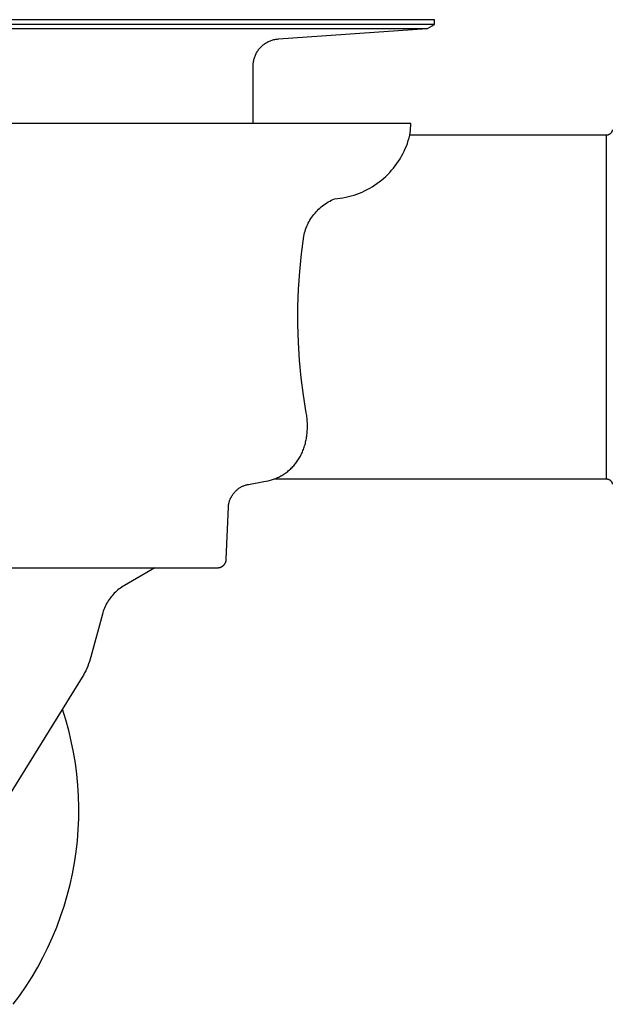
# Model space of a CAD drawing. Units: millimetres. Extents: x -906 to 836, y -639 to 400.
# Drawn here: x 555 to 605, y 146 to 229 of the extents above; entities that cross this region are included whole.
import ezdxf

# ---------------------------------------------------------------- set-up
doc = ezdxf.new("R2010")
doc.units = ezdxf.units.MM
doc.header["$MEASUREMENT"] = 0
doc.layers.add('Make2D$visible$lines', color=7, linetype='Continuous', true_color=0x000000)

msp = doc.modelspace()

# ---------------------------------------------------------------- linework, layer by layer
at = {"layer": 'Make2D$visible$lines', "color": 7, "true_color": 0xffffff}
for p, q in [((590.03, 228.818), (476.03, 228.818)), ((590.03, 228.417), (590.03, 228.818)), ((590.03, 228.417), (476.03, 228.417)), ((476.623, 228.075), (589.438, 228.075)), ((576.87, 227.196), (589.382, 228.071)), ((589.438, 228.075), (590.03, 228.417)), ((575.702, 226.779), (575.767, 226.824)), ((575.767, 226.824), (575.833, 226.866)), ((575.833, 226.866), (575.901, 226.905)), ((575.901, 226.905), (575.97, 226.943)), ((575.97, 226.943), (576.04, 226.978)), ((576.04, 226.978), (576.112, 227.01)), ((576.112, 227.01), (576.184, 227.04)), ((576.184, 227.04), (576.258, 227.068)), ((576.258, 227.068), (576.332, 227.093)), ((576.332, 227.093), (576.407, 227.116)), ((576.407, 227.116), (576.483, 227.136)), ((576.483, 227.136), (576.559, 227.153)), ((576.559, 227.153), (576.636, 227.168)), ((576.636, 227.168), (576.714, 227.18)), ((576.714, 227.18), (576.792, 227.189)), ((576.792, 227.189), (576.87, 227.196)), ((574.988, 225.959), (575.025, 226.028)), ((575.025, 226.028), (575.065, 226.096)), ((575.065, 226.096), (575.106, 226.162)), ((575.106, 226.162), (575.151, 226.227)), ((575.151, 226.227), (575.197, 226.29)), ((575.197, 226.29), (575.245, 226.352)), ((575.245, 226.352), (575.296, 226.412)), ((575.296, 226.412), (575.348, 226.47)), ((575.348, 226.47), (575.403, 226.527)), ((575.403, 226.527), (575.459, 226.581)), ((575.459, 226.581), (575.517, 226.634)), ((575.517, 226.634), (575.577, 226.685)), ((575.577, 226.685), (575.639, 226.733)), ((575.639, 226.733), (575.702, 226.779)), ((574.736, 225.059), (574.742, 225.137)), ((574.742, 225.137), (574.752, 225.215)), ((574.752, 225.215), (574.764, 225.292)), ((574.764, 225.292), (574.778, 225.369)), ((574.778, 225.369), (574.796, 225.446)), ((574.796, 225.446), (574.816, 225.522)), ((574.816, 225.522), (574.838, 225.597)), ((574.838, 225.597), (574.863, 225.671)), ((574.863, 225.671), (574.89, 225.745)), ((574.89, 225.745), (574.92, 225.817)), ((574.92, 225.817), (574.953, 225.889)), ((574.953, 225.889), (574.988, 225.959)), ((574.73, 224.902), (574.732, 224.98)), ((574.73, 220.075), (574.73, 224.902)), ((574.732, 224.98), (574.736, 225.059)), ((588.03, 220.068), (478.03, 220.068)), ((587.975, 219.272), (587.997, 219.471)), ((587.997, 219.471), (588.014, 219.669)), ((588.014, 219.669), (588.025, 219.869)), ((588.025, 219.869), (588.03, 220.068)), ((604.96, 219.319), (604.951, 219.304)), ((604.968, 219.334), (604.96, 219.319)), ((604.976, 219.349), (604.968, 219.334)), ((604.984, 219.365), (604.976, 219.349)), ((604.991, 219.38), (604.984, 219.365)), ((604.997, 219.396), (604.991, 219.38)), ((605.003, 219.412), (604.997, 219.396)), ((605.009, 219.429), (605.003, 219.412)), ((605.013, 219.445), (605.009, 219.429)), ((605.018, 219.462), (605.013, 219.445)), ((605.021, 219.479), (605.018, 219.462)), ((605.024, 219.496), (605.021, 219.479)), ((605.027, 219.513), (605.024, 219.496)), ((605.028, 219.53), (605.027, 219.513)), ((587.742, 218.384), (587.818, 218.612)), ((587.818, 218.612), (587.887, 218.842)), ((587.887, 218.842), (587.948, 219.075)), ((587.948, 219.075), (587.975, 219.272)), ((604.53, 219.075), (587.948, 219.075)), ((604.548, 219.075), (604.53, 219.075)), ((604.53, 190.075), (604.53, 219.075)), ((604.565, 219.076), (604.548, 219.075)), ((604.582, 219.078), (604.565, 219.076)), ((604.599, 219.08), (604.582, 219.078)), ((604.616, 219.082), (604.599, 219.08)), ((604.633, 219.086), (604.616, 219.082)), ((604.65, 219.089), (604.633, 219.086)), ((604.666, 219.094), (604.65, 219.089)), ((604.683, 219.099), (604.666, 219.094)), ((604.699, 219.104), (604.683, 219.099)), ((604.715, 219.11), (604.699, 219.104)), ((604.731, 219.117), (604.715, 219.11)), ((604.747, 219.124), (604.731, 219.117)), ((604.762, 219.132), (604.747, 219.124)), ((604.777, 219.14), (604.762, 219.132)), ((604.792, 219.149), (604.777, 219.14)), ((604.807, 219.158), (604.792, 219.149)), ((604.821, 219.168), (604.807, 219.158)), ((604.835, 219.178), (604.821, 219.168)), ((604.848, 219.189), (604.835, 219.178)), ((604.861, 219.2), (604.848, 219.189)), ((604.874, 219.212), (604.861, 219.2)), ((604.886, 219.224), (604.874, 219.212)), ((604.898, 219.236), (604.886, 219.224)), ((604.91, 219.249), (604.898, 219.236)), ((604.921, 219.262), (604.91, 219.249)), ((604.931, 219.276), (604.921, 219.262)), ((604.941, 219.29), (604.931, 219.276)), ((604.951, 219.304), (604.941, 219.29)), ((587.36, 217.502), (587.467, 217.718)), ((587.467, 217.718), (587.566, 217.937)), ((587.566, 217.937), (587.658, 218.159)), ((587.658, 218.159), (587.742, 218.384)), ((586.862, 216.681), (586.997, 216.88)), ((586.997, 216.88), (587.125, 217.083)), ((587.125, 217.083), (587.246, 217.291)), ((587.246, 217.291), (587.36, 217.502)), ((586.257, 215.934), (586.417, 216.113)), ((586.417, 216.113), (586.572, 216.297)), ((586.572, 216.297), (586.72, 216.486)), ((586.72, 216.486), (586.862, 216.681)), ((585.367, 215.128), (585.555, 215.277)), ((585.555, 215.277), (585.739, 215.432)), ((585.739, 215.432), (585.917, 215.594)), ((585.917, 215.594), (586.09, 215.761)), ((586.09, 215.761), (586.257, 215.934)), ((583.92, 214.277), (584.138, 214.377)), ((584.138, 214.377), (584.353, 214.485)), ((584.353, 214.485), (584.564, 214.599)), ((584.564, 214.599), (584.772, 214.721)), ((584.772, 214.721), (584.975, 214.85)), ((584.975, 214.85), (585.173, 214.986)), ((585.173, 214.986), (585.367, 215.128)), ((581.072, 213.443), (581.2, 213.515)), ((581.2, 213.515), (581.33, 213.582)), ((581.33, 213.582), (581.462, 213.645)), ((581.462, 213.645), (581.597, 213.704)), ((581.597, 213.704), (581.836, 213.725)), ((581.836, 213.725), (582.075, 213.755)), ((582.075, 213.755), (582.312, 213.792)), ((582.312, 213.792), (582.548, 213.838)), ((582.548, 213.838), (582.783, 213.891)), ((582.783, 213.891), (583.015, 213.953)), ((583.015, 213.953), (583.245, 214.022)), ((583.245, 214.022), (583.473, 214.1)), ((583.473, 214.1), (583.698, 214.185)), ((583.698, 214.185), (583.92, 214.277)), ((580.05, 212.616), (580.15, 212.723)), ((580.15, 212.723), (580.254, 212.826)), ((580.254, 212.826), (580.362, 212.926)), ((580.362, 212.926), (580.473, 213.022)), ((580.473, 213.022), (580.587, 213.114)), ((580.587, 213.114), (580.704, 213.202)), ((580.704, 213.202), (580.824, 213.287)), ((580.824, 213.287), (580.946, 213.367)), ((580.946, 213.367), (581.072, 213.443)), ((579.455, 211.783), (579.527, 211.91)), ((579.527, 211.91), (579.604, 212.035)), ((579.604, 212.035), (579.685, 212.157)), ((579.685, 212.157), (579.771, 212.276)), ((579.771, 212.276), (579.86, 212.393)), ((579.86, 212.393), (579.953, 212.506)), ((579.953, 212.506), (580.05, 212.616)), ((579.112, 210.974), (579.158, 211.113)), ((579.158, 211.113), (579.208, 211.251)), ((579.208, 211.251), (579.263, 211.387)), ((579.263, 211.387), (579.322, 211.521)), ((579.322, 211.521), (579.386, 211.653)), ((579.386, 211.653), (579.455, 211.783)), ((578.806, 209.064), (579.004, 210.548)), ((579.004, 210.548), (579.035, 210.691)), ((579.035, 210.691), (579.071, 210.833)), ((579.071, 210.833), (579.112, 210.974)), ((578.657, 207.575), (578.806, 209.064)), ((578.557, 206.082), (578.657, 207.575)), ((578.505, 204.586), (578.557, 206.082)), ((578.502, 203.09), (578.505, 204.586)), ((578.547, 201.594), (578.502, 203.09)), ((578.64, 200.1), (578.547, 201.594)), ((578.783, 198.61), (578.64, 200.1)), ((578.973, 197.126), (578.783, 198.61)), ((579.212, 195.649), (578.973, 197.126)), ((579.231, 195.535), (579.212, 195.649)), ((579.248, 195.42), (579.231, 195.535)), ((579.264, 195.305), (579.248, 195.42)), ((579.277, 195.19), (579.264, 195.305)), ((579.288, 195.074), (579.277, 195.19)), ((579.297, 194.959), (579.288, 195.074)), ((579.304, 194.843), (579.297, 194.959)), ((579.309, 194.727), (579.304, 194.843)), ((579.312, 194.611), (579.309, 194.727)), ((579.313, 194.495), (579.312, 194.611)), ((579.312, 194.378), (579.313, 194.495)), ((579.225, 193.484), (579.242, 193.589)), ((579.242, 193.589), (579.258, 193.693)), ((579.258, 193.693), (579.271, 193.799)), ((579.271, 193.799), (579.284, 193.914)), ((579.284, 193.914), (579.294, 194.03)), ((579.294, 194.03), (579.302, 194.146)), ((579.302, 194.146), (579.308, 194.262)), ((579.308, 194.262), (579.312, 194.378)), ((579.011, 192.664), (579.045, 192.764)), ((579.045, 192.764), (579.077, 192.865)), ((579.077, 192.865), (579.107, 192.967)), ((579.107, 192.967), (579.135, 193.069)), ((579.135, 193.069), (579.16, 193.172)), ((579.16, 193.172), (579.184, 193.276)), ((579.184, 193.276), (579.205, 193.38)), ((579.205, 193.38), (579.225, 193.484)), ((578.621, 191.826), (578.671, 191.911)), ((578.671, 191.911), (578.719, 191.998)), ((578.719, 191.998), (578.765, 192.086)), ((578.765, 192.086), (578.809, 192.175)), ((578.809, 192.175), (578.854, 192.271)), ((578.854, 192.271), (578.896, 192.368)), ((578.896, 192.368), (578.937, 192.466)), ((578.937, 192.466), (578.975, 192.564)), ((578.975, 192.564), (579.011, 192.664)), ((578.019, 191.04), (578.087, 191.112)), ((578.087, 191.112), (578.154, 191.185)), ((578.154, 191.185), (578.218, 191.26)), ((578.218, 191.26), (578.281, 191.337)), ((578.281, 191.337), (578.343, 191.415)), ((578.343, 191.415), (578.402, 191.495)), ((578.402, 191.495), (578.459, 191.575)), ((578.459, 191.575), (578.515, 191.658)), ((578.515, 191.658), (578.569, 191.741)), ((578.569, 191.741), (578.621, 191.826)), ((576.904, 190.233), (576.992, 190.278)), ((576.992, 190.278), (577.079, 190.325)), ((577.079, 190.325), (577.165, 190.374)), ((577.165, 190.374), (577.25, 190.425)), ((577.25, 190.425), (577.333, 190.478)), ((577.333, 190.478), (577.415, 190.533)), ((577.415, 190.533), (577.496, 190.589)), ((577.496, 190.589), (577.575, 190.648)), ((577.575, 190.648), (577.653, 190.709)), ((577.653, 190.709), (577.729, 190.771)), ((577.729, 190.771), (577.804, 190.836)), ((577.804, 190.836), (577.877, 190.902)), ((577.877, 190.902), (577.949, 190.97)), ((577.949, 190.97), (578.019, 191.04)), ((573.703, 189.387), (573.762, 189.419)), ((573.762, 189.419), (573.823, 189.449)), ((573.823, 189.449), (573.884, 189.477)), ((573.884, 189.477), (573.946, 189.503)), ((573.946, 189.503), (574.01, 189.527)), ((574.01, 189.527), (574.074, 189.549)), ((574.074, 189.549), (574.138, 189.568)), ((574.138, 189.568), (574.203, 189.585)), ((574.203, 189.585), (574.269, 189.6)), ((574.269, 189.6), (574.336, 189.613)), ((574.336, 189.613), (575.647, 189.845)), ((575.647, 189.845), (575.829, 189.88)), ((575.829, 189.88), (576.01, 189.92)), ((576.01, 189.92), (576.189, 189.966)), ((576.189, 189.966), (576.367, 190.018)), ((576.367, 190.018), (576.543, 190.075)), ((576.543, 190.075), (576.635, 190.111)), ((576.552, 190.075), (604.53, 190.075)), ((576.635, 190.111), (576.726, 190.15)), ((576.726, 190.15), (576.816, 190.19)), ((576.816, 190.19), (576.904, 190.233)), ((604.53, 190.075), (604.548, 190.075)), ((604.548, 190.075), (604.565, 190.074)), ((604.565, 190.074), (604.582, 190.072)), ((604.582, 190.072), (604.599, 190.07)), ((604.599, 190.07), (604.616, 190.068)), ((604.616, 190.068), (604.633, 190.064)), ((604.633, 190.064), (604.65, 190.061)), ((604.65, 190.061), (604.666, 190.056)), ((604.666, 190.056), (604.683, 190.051)), ((604.683, 190.051), (604.699, 190.046)), ((604.699, 190.046), (604.715, 190.04)), ((604.715, 190.04), (604.731, 190.033)), ((604.731, 190.033), (604.747, 190.026)), ((604.747, 190.026), (604.762, 190.018)), ((604.762, 190.018), (604.777, 190.01)), ((604.777, 190.01), (604.792, 190.001)), ((604.792, 190.001), (604.807, 189.992)), ((604.807, 189.992), (604.821, 189.982)), ((604.821, 189.982), (604.835, 189.972)), ((604.835, 189.972), (604.848, 189.961)), ((604.848, 189.961), (604.861, 189.95)), ((604.861, 189.95), (604.874, 189.938)), ((604.874, 189.938), (604.886, 189.926)), ((604.886, 189.926), (604.898, 189.914)), ((604.898, 189.914), (604.91, 189.901)), ((604.91, 189.901), (604.921, 189.888)), ((604.921, 189.888), (604.931, 189.874)), ((604.931, 189.874), (604.941, 189.86)), ((604.941, 189.86), (604.951, 189.846)), ((604.951, 189.846), (604.96, 189.831)), ((604.96, 189.831), (604.968, 189.816)), ((604.968, 189.816), (604.976, 189.801)), ((604.976, 189.801), (604.984, 189.785)), ((604.984, 189.785), (604.991, 189.77)), ((604.991, 189.77), (604.997, 189.754)), ((604.997, 189.754), (605.003, 189.737)), ((605.003, 189.737), (605.009, 189.721)), ((605.009, 189.721), (605.013, 189.705)), ((605.013, 189.705), (605.018, 189.688)), ((605.018, 189.688), (605.021, 189.671)), ((605.021, 189.671), (605.024, 189.654)), ((605.024, 189.654), (605.027, 189.637)), ((605.027, 189.637), (605.028, 189.62)), ((572.913, 188.575), (572.945, 188.634)), ((572.945, 188.634), (572.98, 188.692)), ((572.98, 188.692), (573.016, 188.749)), ((573.016, 188.749), (573.055, 188.805)), ((573.055, 188.805), (573.095, 188.859)), ((573.095, 188.859), (573.137, 188.912)), ((573.137, 188.912), (573.18, 188.964)), ((573.18, 188.964), (573.226, 189.014)), ((573.226, 189.014), (573.273, 189.062)), ((573.273, 189.062), (573.322, 189.109)), ((573.322, 189.109), (573.372, 189.154)), ((573.372, 189.154), (573.424, 189.197)), ((573.424, 189.197), (573.477, 189.239)), ((573.477, 189.239), (573.531, 189.279)), ((573.531, 189.279), (573.587, 189.317)), ((573.587, 189.317), (573.644, 189.353)), ((573.644, 189.353), (573.703, 189.387)), ((572.644, 187.713), (572.648, 187.775)), ((572.648, 187.775), (572.654, 187.836)), ((572.654, 187.836), (572.662, 187.897)), ((572.662, 187.897), (572.671, 187.958)), ((572.671, 187.958), (572.683, 188.018)), ((572.683, 188.018), (572.697, 188.078)), ((572.697, 188.078), (572.713, 188.137)), ((572.713, 188.137), (572.73, 188.196)), ((572.73, 188.196), (572.75, 188.255)), ((572.75, 188.255), (572.771, 188.312)), ((572.771, 188.312), (572.784, 188.347)), ((572.784, 188.347), (572.798, 188.381)), ((572.798, 188.381), (572.814, 188.415)), ((572.814, 188.415), (572.83, 188.448)), ((572.83, 188.448), (572.847, 188.481)), ((572.847, 188.481), (572.866, 188.513)), ((572.866, 188.513), (572.885, 188.544)), ((572.885, 188.544), (572.905, 188.575)), ((572.905, 188.575), (572.913, 188.575)), ((572.471, 183.299), (572.644, 187.713)), ((572.2, 182.75), (572.22, 182.767)), ((572.22, 182.767), (572.24, 182.785)), ((572.24, 182.785), (572.258, 182.803)), ((572.258, 182.803), (572.276, 182.822)), ((572.276, 182.822), (572.293, 182.842)), ((572.293, 182.842), (572.31, 182.863)), ((572.31, 182.863), (572.326, 182.883)), ((572.326, 182.883), (572.341, 182.905)), ((572.341, 182.905), (572.355, 182.927)), ((572.355, 182.927), (572.369, 182.949)), ((572.369, 182.949), (572.382, 182.972)), ((572.382, 182.972), (572.394, 182.996)), ((572.394, 182.996), (572.405, 183.019)), ((572.405, 183.019), (572.415, 183.043)), ((572.415, 183.043), (572.425, 183.068)), ((572.425, 183.068), (572.434, 183.093)), ((572.434, 183.093), (572.441, 183.118)), ((572.441, 183.118), (572.448, 183.143)), ((572.448, 183.143), (572.454, 183.169)), ((572.454, 183.169), (572.459, 183.194)), ((572.459, 183.194), (572.464, 183.22)), ((572.464, 183.22), (572.467, 183.246)), ((572.467, 183.246), (572.469, 183.273)), ((572.469, 183.273), (572.471, 183.299)), ((535.255, 182.575), (571.716, 182.575)), ((566.444, 182.575), (563.875, 181.092)), ((571.716, 182.575), (571.743, 182.575)), ((571.743, 182.575), (571.769, 182.577)), ((571.769, 182.577), (571.795, 182.579)), ((571.795, 182.579), (571.821, 182.582)), ((571.821, 182.582), (571.847, 182.586)), ((571.847, 182.586), (571.873, 182.591)), ((571.873, 182.591), (571.899, 182.597)), ((571.899, 182.597), (571.924, 182.604)), ((571.924, 182.604), (571.949, 182.611)), ((571.949, 182.611), (571.974, 182.62)), ((571.974, 182.62), (571.998, 182.629)), ((571.998, 182.629), (572.023, 182.639)), ((572.023, 182.639), (572.046, 182.65)), ((572.046, 182.65), (572.07, 182.662)), ((572.07, 182.662), (572.093, 182.675)), ((572.093, 182.675), (572.115, 182.688)), ((572.115, 182.688), (572.137, 182.703)), ((572.137, 182.703), (572.159, 182.718)), ((572.159, 182.718), (572.18, 182.733)), ((572.18, 182.733), (572.2, 182.75)), ((562.921, 180.324), (562.831, 180.222)), ((563.015, 180.424), (562.921, 180.324)), ((563.112, 180.52), (563.015, 180.424)), ((563.212, 180.612), (563.112, 180.52)), ((563.316, 180.702), (563.212, 180.612)), ((563.422, 180.787), (563.316, 180.702)), ((563.532, 180.869), (563.422, 180.787)), ((563.644, 180.947), (563.532, 180.869)), ((563.758, 181.022), (563.644, 180.947)), ((563.875, 181.092), (563.758, 181.022)), ((562.367, 179.548), (562.303, 179.427)), ((562.434, 179.667), (562.367, 179.548)), ((562.506, 179.783), (562.434, 179.667)), ((562.581, 179.897), (562.506, 179.783)), ((562.661, 180.008), (562.581, 179.897)), ((562.744, 180.117), (562.661, 180.008)), ((562.831, 180.222), (562.744, 180.117)), ((562.012, 178.663), (561.048, 175.066)), ((562.049, 178.794), (562.012, 178.663)), ((562.091, 178.924), (562.049, 178.794)), ((562.138, 179.053), (562.091, 178.924)), ((562.189, 179.179), (562.138, 179.053)), ((562.244, 179.304), (562.189, 179.179)), ((562.303, 179.427), (562.244, 179.304)), ((560.855, 174.466), (560.778, 174.271)), ((560.926, 174.664), (560.855, 174.466)), ((560.99, 174.864), (560.926, 174.664)), ((561.048, 175.066), (560.99, 174.864)), ((560.51, 173.7), (560.409, 173.516)), ((560.606, 173.887), (560.51, 173.7)), ((560.695, 174.078), (560.606, 173.887)), ((560.778, 174.271), (560.695, 174.078)), ((560.301, 173.336), (553.431, 162.2)), ((560.409, 173.516), (560.301, 173.336)), ((558.928, 169.759), (558.647, 170.654)), ((559.178, 168.854), (558.928, 169.759)), ((559.396, 167.941), (559.178, 168.854)), ((559.582, 167.022), (559.396, 167.941)), ((559.736, 166.096), (559.582, 167.022)), ((559.858, 165.165), (559.736, 166.096)), ((559.948, 164.231), (559.858, 165.165)), ((560.005, 163.295), (559.948, 164.231)), ((560.029, 162.356), (560.005, 163.295)), ((560.021, 161.418), (560.029, 162.356)), ((559.98, 160.48), (560.021, 161.418)), ((559.907, 159.545), (559.98, 160.48)), ((559.801, 158.612), (559.907, 159.545)), ((559.663, 157.684), (559.801, 158.612)), ((559.493, 156.761), (559.663, 157.684)), ((559.291, 155.845), (559.493, 156.761)), ((559.057, 154.936), (559.291, 155.845)), ((558.791, 154.036), (559.057, 154.936)), ((558.495, 153.146), (558.791, 154.036)), ((558.167, 152.266), (558.495, 153.146)), ((557.809, 151.398), (558.167, 152.266)), ((557.422, 150.544), (557.809, 151.398)), ((557.005, 149.703), (557.422, 150.544)), ((556.559, 148.878), (557.005, 149.703)), ((556.084, 148.068), (556.559, 148.878)), ((555.582, 147.275), (556.084, 148.068)), ((555.052, 146.5), (555.582, 147.275)), ((554.496, 145.745), (555.052, 146.5))]:
    msp.add_line(p, q, dxfattribs=at)

doc.saveas('drawing.dxf')
